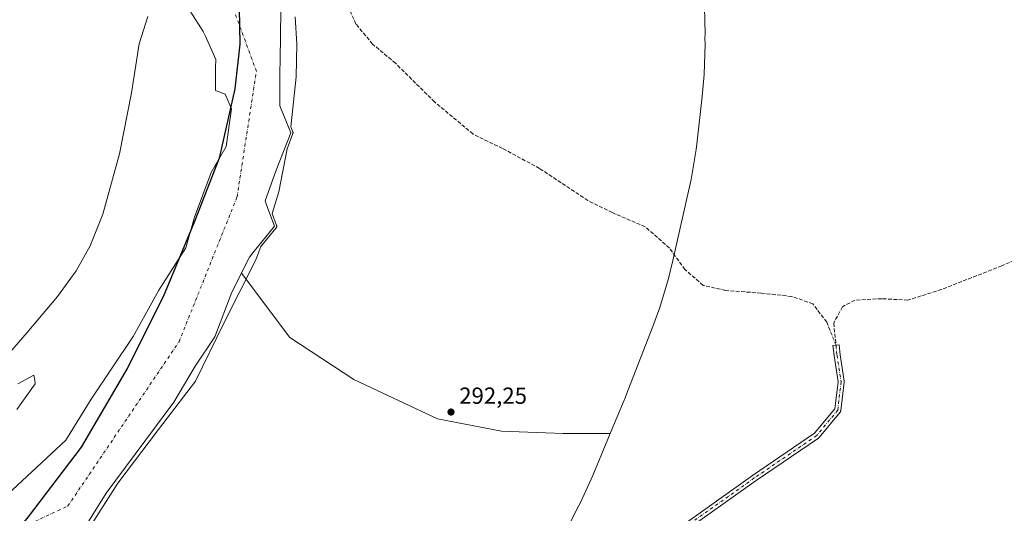
# Model space of a CAD drawing. Units: metres. Extents: x 587507 to 590996, y 4685046 to 4687385.
# Drawn here: x 588331 to 588755, y 4686076 to 4686288 of the extents above; entities that cross this region are included whole.
import ezdxf

# ---------------------------------------------------------------- set-up
doc = ezdxf.new("R2010")
doc.units = ezdxf.units.M
doc.header["$MEASUREMENT"] = 0
doc.linetypes.add('DGN Style 3', pattern=[2.307223, 1.648017, -0.659207])
doc.linetypes.add('DGN Style 4', pattern=[2.638475, 1.318413, -0.659207, 0.001648, -0.659207])
for name, color, linetype, lineweight in [('Arbolado forestal CxS', 92, 'Continuous', 0), ('Camino Cxs', 7, 'Continuous', 0), ('Camino eje', 30, 'DGN Style 4', 13), ('Comarca', 135, 'Continuous', 13), ('Comarca CxS', 21, 'Continuous', 0), ('Comunidad autónoma', 142, 'Continuous', 30), ('Comunidad Autónoma CxS', 142, 'Continuous', 0), ('Corriente natural Cxs', 4, 'Continuous', 13), ('Corriente natural eje', 4, 'DGN Style 4', 0), ('Cultivos herbáceos CxS', 92, 'Continuous', 0), ('Curva de nivel normal', 30, 'Continuous', 0), ('Municipio', 91, 'Continuous', 13), ('Municipio CxS', 4, 'Continuous', 0), ('Provincia', 7, 'Continuous', 0), ('Provincia CxS', 1, 'Continuous', 0), ('Punto de cota en terreno', 7, 'Continuous', 0), ('Rótulo de punto de cota en terreno', 7, 'Continuous', 0), ('Senda', 7, 'DGN Style 3', 0), ('Suelo desnudo CxS', 253, 'Continuous', 0)]:
    doc.layers.add(name, color=color, linetype=linetype, lineweight=lineweight)
doc.styles.add('Style-Arial', font='txt')

# ---------------------------------------------------------------- blocks, each defined once
blk = doc.blocks.new('*U16')
at = {"layer": 'Suelo desnudo CxS', "color": 253, "linetype": 'Continuous', "lineweight": 0}
for points in [[(588443.7642, 4686292.0677, 288.5792), (588443.4496, 4686270.9879, 288.4563), (588443.3673, 4686265.477, 288.3586), (588443.3673, 4686251.1895, 287.8651), (588447.9801, 4686239.5601, 288.6506), (588442.0749, 4686224.2473, 287.2154), (588440.986, 4686221.4238, 287.5233), (588437.0172, 4686210.3113, 287.7781), (588438.1983, 4686207.0408, 287.8775), (588440.9901, 4686199.3101, 289.6072), (588431.7045, 4686187.8688, 288.0614), (588430.2704, 4686186.1018, 288.0502), (588426.8026, 4686179.1662, 288.3803), (588422.7297, 4686171.0206, 288.4139), (588415.4201, 4686151.782, 289.1202), (588406.9396, 4686139.0755, 288.7498), (588397.7901, 4686123.6001, 289.0217), (588368.5801, 4686084.5101, 289.2926), (588351.7301, 4686057.4001, 291.0105)], [(588330.7157, 4686131.5819, 289.7405), (588337.595, 4686135.286, 289.5608), (588337.9182, 4686133.0232, 289.5186), (588338.1241, 4686131.5819, 289.5268), (588330.1867, 4686120.4693, 290.0446)], [(588321.9845, 4686079.988, 289.503), (588351.3532, 4686107.2401, 288.7453), (588362.2013, 4686124.9673, 289.0149), (588380.1929, 4686151.9548, 289.2149), (588391.3054, 4686171.7986, 289.3719), (588402.9471, 4686190.0549, 289.4327), (588406.6513, 4686203.2841, 289.269), (588413.8441, 4686222.4766, 289.183), (588420.1941, 4686233.5891, 288.8246), (588422.5754, 4686249.861, 288.631), (588419.7972, 4686256.211, 288.7451), (588415.6801, 4686257.6901, 289.0146), (588415.6302, 4686267.6301, 288.721), (588415.7294, 4686271.0487, 288.7548), (588411.161, 4686281.3686, 288.9503), (588410.3555, 4686283.1884, 288.8683), (588405.0638, 4686291.3905, 288.7113)]]:
    blk.add_polyline3d(points, dxfattribs=at)
blk = doc.blocks.new('*U17')
at = {"layer": 'Corriente natural Cxs', "color": 4, "linetype": 'Continuous', "lineweight": 13}
for points in [[(588443.7642, 4686292.0677, 288.5792), (588443.4496, 4686270.9879, 288.4563), (588443.3673, 4686265.477, 288.3586), (588443.3673, 4686251.1895, 287.8651), (588447.9801, 4686239.5601, 288.6506), (588442.0749, 4686224.2473, 287.2154), (588440.986, 4686221.4238, 287.5233), (588437.0172, 4686210.3113, 287.7781), (588438.1983, 4686207.0408, 287.8775), (588440.9901, 4686199.3101, 289.6072), (588431.7045, 4686187.8688, 288.0614), (588430.2704, 4686186.1018, 288.0502), (588422.7297, 4686171.0206, 288.4139), (588415.4201, 4686151.782, 289.1202), (588406.9396, 4686139.0755, 288.7498), (588397.7901, 4686123.6001, 289.0217), (588368.5801, 4686084.5101, 289.2926), (588351.7301, 4686057.4001, 291.0105)], [(588330.7157, 4686131.5819, 289.7405), (588337.595, 4686135.286, 289.5608), (588337.9182, 4686133.0232, 289.5186), (588338.1241, 4686131.5819, 289.5268), (588330.1867, 4686120.4693, 290.0446)], [(588321.9845, 4686079.988, 289.503), (588351.3532, 4686107.2401, 288.7453), (588362.2013, 4686124.9673, 289.0149), (588380.1929, 4686151.9548, 289.2149), (588391.3054, 4686171.7986, 289.3719), (588402.9471, 4686190.0549, 289.4327), (588406.6513, 4686203.2841, 289.269), (588413.8441, 4686222.4766, 289.183), (588420.1941, 4686233.5891, 288.8246), (588422.5754, 4686249.861, 288.631), (588419.7972, 4686256.211, 288.7451), (588415.6801, 4686257.6901, 289.0146), (588415.6302, 4686267.6301, 288.721), (588415.7294, 4686271.0487, 288.7548), (588411.161, 4686281.3686, 288.9503), (588410.3555, 4686283.1884, 288.8683), (588405.0638, 4686291.3905, 288.7113)]]:
    blk.add_polyline3d(points, dxfattribs=at)
blk = doc.blocks.new('*U19')
at = {"layer": 'Comarca CxS', "color": 21, "linetype": 'Continuous', "lineweight": 0, "flags": 128}
blk.add_lwpolyline([(588401.575, 4686630.72005), (588394.944, 4686601.19105), (588394.294, 4686578.52305), (588395.912, 4686525.66705), (588398.441, 4686504.13705), (588403.247, 4686465.79105), (588409.706, 4686427.69405), (588413.752, 4686391.89705), (588418.054, 4686361.19205), (588420.201, 4686339.15405), (588423.238, 4686316.09505), (588425.643, 4686300.93305), (588426.137, 4686277.75305), (588423.963, 4686258.52905), (588417.205, 4686228.61805), (588406.635, 4686201.39105), (588393.136, 4686168.95105), (588377.606, 4686138.17305), (588357.877, 4686104.22105), (588335.099, 4686074.35305), (588310.415, 4686044.74405)], dxfattribs=at)
blk = doc.blocks.new('*U20')
at = {"layer": 'Municipio CxS', "color": 4, "linetype": 'Continuous', "lineweight": 0, "flags": 128}
blk.add_lwpolyline([(588401.575, 4686630.72005), (588394.944, 4686601.19105), (588394.294, 4686578.52305), (588395.912, 4686525.66705), (588398.441, 4686504.13705), (588403.247, 4686465.79105), (588409.706, 4686427.69405), (588413.752, 4686391.89705), (588418.054, 4686361.19205), (588420.201, 4686339.15405), (588423.238, 4686316.09505), (588425.643, 4686300.93305), (588426.137, 4686277.75305), (588423.963, 4686258.52905), (588417.205, 4686228.61805), (588406.635, 4686201.39105), (588393.136, 4686168.95105), (588377.606, 4686138.17305), (588357.877, 4686104.22105), (588335.099, 4686074.35305), (588310.415, 4686044.74405)], dxfattribs=at)
blk = doc.blocks.new('5PATER')
at = {"layer": 'Cultivos herbáceos CxS', "linetype": 'Continuous', "lineweight": 0}
h = blk.add_hatch(color=51, dxfattribs=at)
edge = h.paths.add_edge_path()
edge.add_ellipse((0, 0), major_axis=(-0.11, -0.111), ratio=0.999422, start_angle=0, end_angle=360)

msp = doc.modelspace()

# ---------------------------------------------------------------- linework, layer by layer
at = {"layer": 'Arbolado forestal CxS', "color": 92, "linetype": 'Continuous', "lineweight": 0}
for points in [[(588625.59, 4686305.24, 292.23), (588626.09, 4686282.06, 292.27), (588626.06, 4686280.33, 292.25), (588626.14, 4686277.75, 292.22), (588625.71, 4686264.67, 292.21), (588624.87, 4686255.21, 292.19), (588622.69, 4686235.99, 292.22), (588622.25, 4686232.42, 292.23), (588620.12, 4686219.51, 292.25), (588619.05, 4686214.5, 292.23), (588612.3, 4686184.59, 292.82), (588610.4, 4686176.86, 291.84), (588606.6, 4686164.33, 291.6), (588603.66, 4686156.25, 291.72), (588593.09, 4686129.02, 291.69), (588591.42, 4686124.85, 291.72), (588591.29, 4686124.55, 291.72), (588585.31, 4686110.17, 291.29), (588565.07, 4686110.17, 292.27), (588538.61, 4686111.23, 291.71), (588511.09, 4686116.52, 292.21), (588475.11, 4686133.45, 292.51), (588447.59, 4686151.44, 291.86), (588426.8, 4686179.17, 288.38), (588430.27, 4686186.1, 288.05), (588431.7, 4686187.87, 288.06), (588440.99, 4686199.31, 289.61), (588438.2, 4686207.04, 287.88), (588437.02, 4686210.31, 287.78), (588440.99, 4686221.42, 287.52), (588442.07, 4686224.25, 287.22), (588447.98, 4686239.56, 288.65), (588443.37, 4686251.19, 287.87), (588443.37, 4686265.48, 288.36), (588443.45, 4686270.99, 288.46), (588443.76, 4686292.07, 288.58)], [(588625.59, 4686305.24, 292.23), (588626.09, 4686282.06, 292.27), (588626.06, 4686280.33, 292.25), (588626.14, 4686277.75, 292.22), (588625.71, 4686264.67, 292.21), (588624.87, 4686255.21, 292.19), (588622.69, 4686235.99, 292.22), (588622.25, 4686232.42, 292.23), (588620.12, 4686219.51, 292.25), (588619.05, 4686214.5, 292.23), (588612.3, 4686184.59, 292.82), (588610.4, 4686176.86, 291.84), (588606.6, 4686164.33, 291.6), (588603.66, 4686156.25, 291.72), (588593.09, 4686129.02, 291.69), (588591.42, 4686124.85, 291.72), (588591.29, 4686124.55, 291.72), (588585.31, 4686110.17, 291.29)], [(588405.06, 4686291.39, 288.71), (588410.36, 4686283.19, 288.87), (588411.16, 4686281.37, 288.95), (588415.73, 4686271.05, 288.75), (588415.63, 4686267.63, 288.72), (588415.68, 4686257.69, 289.01), (588419.8, 4686256.21, 288.75), (588422.58, 4686249.86, 288.63), (588420.19, 4686233.59, 288.82), (588413.84, 4686222.48, 289.18), (588406.65, 4686203.28, 289.27), (588402.95, 4686190.05, 289.43), (588391.31, 4686171.8, 289.37), (588380.19, 4686151.95, 289.21), (588362.2, 4686124.97, 289.01), (588351.35, 4686107.24, 288.75), (588321.98, 4686079.99, 289.5)], [(588405.06, 4686291.39, 288.71), (588410.36, 4686283.19, 288.87), (588411.16, 4686281.37, 288.95), (588415.73, 4686271.05, 288.75), (588415.63, 4686267.63, 288.72), (588415.68, 4686257.69, 289.01), (588419.8, 4686256.21, 288.75), (588422.58, 4686249.86, 288.63), (588420.19, 4686233.59, 288.82), (588413.84, 4686222.48, 289.18), (588406.65, 4686203.28, 289.27), (588402.95, 4686190.05, 289.43), (588391.31, 4686171.8, 289.37), (588380.19, 4686151.95, 289.21), (588362.2, 4686124.97, 289.01), (588351.35, 4686107.24, 288.75), (588321.98, 4686079.99, 289.5)], [(588443.51, 4686293.63, 288.55), (588443.76, 4686292.07, 288.58), (588443.45, 4686270.99, 288.46), (588443.37, 4686265.48, 288.36), (588443.37, 4686251.19, 287.87), (588447.98, 4686239.56, 288.65), (588442.07, 4686224.25, 287.22), (588440.99, 4686221.42, 287.52), (588437.02, 4686210.31, 287.78), (588438.2, 4686207.04, 287.88), (588440.99, 4686199.31, 289.61), (588431.7, 4686187.87, 288.06), (588430.27, 4686186.1, 288.05), (588426.8, 4686179.17, 288.38)], [(588330.7, 4686031.12, 289.5), (588340.55, 4686044.59, 290.05), (588351.73, 4686057.4, 291.01), (588368.58, 4686084.51, 289.29), (588397.79, 4686123.6, 289.02), (588406.94, 4686139.08, 288.75), (588415.42, 4686151.78, 289.12), (588422.73, 4686171.02, 288.41), (588426.8, 4686179.17, 288.38)], [(588351.73, 4686057.4, 291.01), (588368.58, 4686084.51, 289.29), (588397.79, 4686123.6, 289.02), (588406.94, 4686139.08, 288.75), (588415.42, 4686151.78, 289.12), (588422.73, 4686171.02, 288.41), (588426.8, 4686179.17, 288.38), (588447.59, 4686151.44, 291.86), (588475.11, 4686133.45, 292.51), (588511.09, 4686116.52, 292.21), (588538.61, 4686111.23, 291.71), (588565.07, 4686110.17, 292.27), (588585.31, 4686110.17, 291.29), (588577.79, 4686092.11, 291.69), (588572.51, 4686080.49, 292.12), (588571.7, 4686078.86, 292.03), (588556.17, 4686048.08, 291.6)], [(588426.8, 4686179.17, 288.38), (588447.59, 4686151.44, 291.86), (588475.11, 4686133.45, 292.51), (588511.09, 4686116.52, 292.21), (588538.61, 4686111.23, 291.71), (588565.07, 4686110.17, 292.27), (588585.31, 4686110.17, 291.29)], [(588426.8, 4686179.17, 288.38), (588447.59, 4686151.44, 291.86), (588475.11, 4686133.45, 292.51), (588511.09, 4686116.52, 292.21), (588538.61, 4686111.23, 291.71), (588565.07, 4686110.17, 292.27), (588585.31, 4686110.17, 291.29)], [(588330.19, 4686120.47, 290.04), (588338.12, 4686131.58, 289.53), (588337.92, 4686133.02, 289.52), (588337.59, 4686135.29, 289.56), (588330.72, 4686131.58, 289.74)], [(588330.19, 4686120.47, 290.04), (588338.12, 4686131.58, 289.53), (588337.92, 4686133.02, 289.52), (588337.59, 4686135.29, 289.56), (588330.72, 4686131.58, 289.74)], [(588585.31, 4686110.17, 291.29), (588577.79, 4686092.11, 291.69), (588572.51, 4686080.49, 292.12), (588571.7, 4686078.86, 292.03), (588556.17, 4686048.08, 291.6), (588550.82, 4686038.17, 291.67), (588550.53, 4686037.68, 291.67), (588530.8, 4686003.73, 291.71), (588524.17, 4685993.11, 291.58), (588516.91, 4685982.94, 291.5), (588494.13, 4685953.07, 291.54), (588493.77, 4685952.6, 291.55), (588488.71, 4685946.27, 292.25), (588470.27, 4685924.16, 292.15)]]:
    msp.add_polyline3d(points, dxfattribs=at)
at = {"layer": 'Camino Cxs', "color": 7, "linetype": 'Continuous', "lineweight": 0}
msp.add_polyline3d([(588613.52, 4686068.6, 292.81), (588646.53, 4686092.09, 301.31), (588673.22, 4686110.25, 300.32), (588681.9, 4686120.76, 291.88), (588683.27, 4686132.43, 296.87), (588681.55, 4686143.69, 295.63), (588681.54, 4686143.75, 295.66), (588681.1, 4686147.98, 297.19), (588683.69, 4686148.25, 294.07), (588684.12, 4686144.05, 293.61), (588685.86, 4686132.65, 294.22), (588685.88, 4686132.45, 294.18), (588685.87, 4686132.3, 294.15), (588684.44, 4686120.08, 291.29), (588684.41, 4686119.9, 291.26), (588684.35, 4686119.72, 291.24), (588684.26, 4686119.55, 291.21), (588684.15, 4686119.4, 291.18), (588675.1, 4686108.44, 302.69), (588674.94, 4686108.28, 303.16), (588674.83, 4686108.2, 303.4), (588648.02, 4686089.95, 301.06), (588615.01, 4686066.47, 292.85)], dxfattribs=at)
msp.add_polyline3d([(588613.52, 4686068.6, 292.81), (588646.53, 4686092.09, 301.31), (588673.22, 4686110.25, 300.32), (588681.9, 4686120.76, 291.88), (588683.27, 4686132.43, 296.87), (588681.55, 4686143.69, 295.63), (588681.54, 4686143.75, 295.66), (588681.1, 4686147.98, 297.19), (588683.69, 4686148.25, 294.07), (588684.12, 4686144.05, 293.61), (588685.86, 4686132.65, 294.22), (588685.88, 4686132.45, 294.18), (588685.87, 4686132.3, 294.15), (588684.44, 4686120.08, 291.29), (588684.41, 4686119.9, 291.26), (588684.35, 4686119.72, 291.24), (588684.26, 4686119.55, 291.21), (588684.15, 4686119.4, 291.18), (588675.1, 4686108.44, 302.69), (588674.94, 4686108.28, 303.16), (588674.83, 4686108.2, 303.4), (588648.02, 4686089.95, 301.06), (588615.01, 4686066.47, 292.85)], dxfattribs=at)
at = {"layer": 'Camino eje', "color": 30, "linetype": 'DGN Style 4', "lineweight": 13}
msp.add_polyline3d([(588682.4, 4686148.12, 294.66), (588682.83, 4686143.88, 293.79), (588684.58, 4686132.45, 295.52), (588683.15, 4686120.23, 291.21), (588674.1, 4686109.28, 301.74), (588647.27, 4686091.02, 300.8), (588614.25, 4686067.53, 292.77)], dxfattribs=at)
at = {"layer": 'Comarca', "color": 135, "linetype": 'Continuous', "lineweight": 13, "flags": 128}
msp.add_lwpolyline([(588401.58, 4686630.72), (588394.94, 4686601.19), (588394.29, 4686578.52), (588395.91, 4686525.67), (588398.44, 4686504.14), (588403.25, 4686465.79), (588409.71, 4686427.69), (588413.75, 4686391.9), (588418.05, 4686361.19), (588420.2, 4686339.15), (588423.24, 4686316.1), (588425.64, 4686300.93), (588426.14, 4686277.75), (588423.96, 4686258.53), (588417.2, 4686228.62), (588406.63, 4686201.39), (588393.14, 4686168.95), (588377.61, 4686138.17), (588357.88, 4686104.22), (588335.1, 4686074.35), (588310.41, 4686044.74)], dxfattribs=at)
at = {"layer": 'Comunidad autónoma', "color": 142, "linetype": 'Continuous', "lineweight": 30, "flags": 128}
msp.add_lwpolyline([(588401.58, 4686630.72), (588394.94, 4686601.19), (588394.29, 4686578.52), (588395.91, 4686525.67), (588398.44, 4686504.14), (588403.25, 4686465.79), (588409.71, 4686427.69), (588413.75, 4686391.9), (588418.05, 4686361.19), (588420.2, 4686339.15), (588423.24, 4686316.1), (588425.64, 4686300.93), (588426.14, 4686277.75), (588423.96, 4686258.53), (588417.2, 4686228.62), (588406.63, 4686201.39), (588393.14, 4686168.95), (588377.61, 4686138.17), (588357.88, 4686104.22), (588335.1, 4686074.35), (588310.41, 4686044.74)], dxfattribs=at)
at = {"layer": 'Comunidad Autónoma CxS', "color": 142, "linetype": 'Continuous', "lineweight": 0, "flags": 128}
msp.add_lwpolyline([(588401.58, 4686630.72), (588394.94, 4686601.19), (588394.29, 4686578.52), (588395.91, 4686525.67), (588398.44, 4686504.14), (588403.25, 4686465.79), (588409.71, 4686427.69), (588413.75, 4686391.9), (588418.05, 4686361.19), (588420.2, 4686339.15), (588423.24, 4686316.1), (588425.64, 4686300.93), (588426.14, 4686277.75), (588423.96, 4686258.53), (588417.2, 4686228.62), (588406.63, 4686201.39), (588393.14, 4686168.95), (588377.61, 4686138.17), (588357.88, 4686104.22), (588335.1, 4686074.35), (588310.41, 4686044.74)], dxfattribs=at)
at = {"layer": 'Corriente natural Cxs', "color": 4, "linetype": 'Continuous', "lineweight": 13}
for points in [[(588321.98, 4686079.99, 289.5), (588351.35, 4686107.24, 288.75), (588362.2, 4686124.97, 289.01), (588380.19, 4686151.95, 289.21), (588391.31, 4686171.8, 289.37), (588402.95, 4686190.05, 289.43), (588406.65, 4686203.28, 289.27), (588413.84, 4686222.48, 289.18), (588420.19, 4686233.59, 288.82), (588422.58, 4686249.86, 288.63), (588419.8, 4686256.21, 288.75), (588415.68, 4686257.69, 289.01), (588415.63, 4686267.63, 288.72), (588415.73, 4686271.05, 288.75), (588411.16, 4686281.37, 288.95), (588410.36, 4686283.19, 288.87), (588405.06, 4686291.39, 288.71)], [(588443.76, 4686292.07, 288.58), (588443.45, 4686270.99, 288.46), (588443.37, 4686265.48, 288.36), (588443.37, 4686251.19, 287.87), (588447.98, 4686239.56, 288.65), (588442.07, 4686224.25, 287.22), (588440.99, 4686221.42, 287.52), (588437.02, 4686210.31, 287.78), (588438.2, 4686207.04, 287.88), (588440.99, 4686199.31, 289.61), (588431.7, 4686187.87, 288.06), (588430.27, 4686186.1, 288.05), (588422.73, 4686171.02, 288.41), (588415.42, 4686151.78, 289.12), (588406.94, 4686139.08, 288.75), (588397.79, 4686123.6, 289.02), (588368.58, 4686084.51, 289.29), (588351.73, 4686057.4, 291.01)], [(588330.72, 4686131.58, 289.74), (588337.59, 4686135.29, 289.56), (588337.92, 4686133.02, 289.52), (588338.12, 4686131.58, 289.53), (588330.19, 4686120.47, 290.04)]]:
    msp.add_polyline3d(points, dxfattribs=at)
at = {"layer": 'Corriente natural eje', "color": 4, "linetype": 'DGN Style 4', "lineweight": 0}
msp.add_polyline3d([(588061.09, 4685983.64, 289.43), (588074.2, 4685968.47, 289.16), (588097.62, 4685958.94, 287.78), (588117.46, 4685949.42, 288.07), (588147.62, 4685949.02, 288.39), (588187.31, 4685954.58, 287.74), (588230.57, 4685972.04, 288.42), (588266.93, 4686018.38, 288.73), (588270.1, 4686020.63, 288.6), (588295.8, 4686052.39, 288.73), (588352.19, 4686078.99, 288.35), (588399.98, 4686149.63, 287.88), (588424.92, 4686211.97, 287.89), (588433.23, 4686265.99, 287.52), (588421.8, 4686297.16, 287.75), (588407.26, 4686341.83, 287.6), (588389.6, 4686383.39, 287.93), (588366.74, 4686416.64, 287.73), (588350.12, 4686454.04, 287.86), (588352.2, 4686491.44, 287.34), (588374.01, 4686572.47, 286.72), (588402.07, 4686645.2, 287.36)], dxfattribs=at)
at = {"layer": 'Curva de nivel normal', "color": 30, "linetype": 'Continuous', "lineweight": 0, "elevation": 290, "flags": 128}
for points in [[(588306.79, 4686121.48), (588334.7, 4686153.57), (588347.72, 4686169.08), (588355.73, 4686180.17), (588361.76, 4686190.85), (588367.27, 4686204.49), (588374.4, 4686230.53), (588379.61, 4686256.79), (588382.79, 4686277.77), (588386.54, 4686289.57)], [(588449.93, 4686289.46), (588450.65, 4686277.75), (588450.28, 4686263.59), (588448.05, 4686242.1), (588448.91, 4686239.93), (588448.95, 4686239.79), (588448.98, 4686239.64), (588448.98, 4686239.49), (588448.96, 4686239.34), (588448.91, 4686239.2), (588446.4, 4686232.69), (588442.82, 4686214.2), (588440.05, 4686204.86), (588441.93, 4686199.65), (588441.97, 4686199.48), (588441.99, 4686199.31), (588441.98, 4686199.14), (588441.93, 4686198.98), (588441.86, 4686198.82), (588441.77, 4686198.68), (588435.19, 4686190.57), (588433.02, 4686184.88), (588419.24, 4686157.65), (588407.07, 4686132.7), (588391.14, 4686111.83), (588373.71, 4686088.81), (588354.03, 4686057.91)]]:
    msp.add_lwpolyline(points, dxfattribs=at)
at = {"layer": 'Municipio', "color": 91, "linetype": 'Continuous', "lineweight": 13, "flags": 128}
msp.add_lwpolyline([(588401.58, 4686630.72), (588394.94, 4686601.19), (588394.29, 4686578.52), (588395.91, 4686525.67), (588398.44, 4686504.14), (588403.25, 4686465.79), (588409.71, 4686427.69), (588413.75, 4686391.9), (588418.05, 4686361.19), (588420.2, 4686339.15), (588423.24, 4686316.1), (588425.64, 4686300.93), (588426.14, 4686277.75), (588423.96, 4686258.53), (588417.2, 4686228.62), (588406.63, 4686201.39), (588393.14, 4686168.95), (588377.61, 4686138.17), (588357.88, 4686104.22), (588335.1, 4686074.35), (588310.41, 4686044.74)], dxfattribs=at)
at = {"layer": 'Provincia', "color": 7, "linetype": 'Continuous', "lineweight": 0, "flags": 128}
msp.add_lwpolyline([(588401.58, 4686630.72), (588394.94, 4686601.19), (588394.29, 4686578.52), (588395.91, 4686525.67), (588398.44, 4686504.14), (588403.25, 4686465.79), (588409.71, 4686427.69), (588413.75, 4686391.9), (588418.05, 4686361.19), (588420.2, 4686339.15), (588423.24, 4686316.1), (588425.64, 4686300.93), (588426.14, 4686277.75), (588423.96, 4686258.53), (588417.2, 4686228.62), (588406.63, 4686201.39), (588393.14, 4686168.95), (588377.61, 4686138.17), (588357.88, 4686104.22), (588335.1, 4686074.35), (588310.41, 4686044.74)], dxfattribs=at)
at = {"layer": 'Provincia CxS', "color": 1, "linetype": 'Continuous', "lineweight": 0, "flags": 128}
msp.add_lwpolyline([(588401.58, 4686630.72), (588394.94, 4686601.19), (588394.29, 4686578.52), (588395.91, 4686525.67), (588398.44, 4686504.14), (588403.25, 4686465.79), (588409.71, 4686427.69), (588413.75, 4686391.9), (588418.05, 4686361.19), (588420.2, 4686339.15), (588423.24, 4686316.1), (588425.64, 4686300.93), (588426.14, 4686277.75), (588423.96, 4686258.53), (588417.2, 4686228.62), (588406.63, 4686201.39), (588393.14, 4686168.95), (588377.61, 4686138.17), (588357.88, 4686104.22), (588335.1, 4686074.35), (588310.41, 4686044.74)], dxfattribs=at)
at = {"layer": 'Senda', "color": 7, "linetype": 'DGN Style 3', "lineweight": 0}
msp.add_polyline3d([(588776.02, 4686192.14, 293.93), (588753.64, 4686182.3, 293.72), (588727.76, 4686172.14, 293.61), (588713.31, 4686167.54, 293.28), (588702.04, 4686168.17, 293.45), (588690.45, 4686167.54, 292.15), (588685.21, 4686164.68, 292.52), (588681.4, 4686157.7, 293.86), (588682.4, 4686148.12, 294.66), (588678.44, 4686158.04, 297.43), (588672.41, 4686165.98, 296.22), (588663.36, 4686169.15, 294.46), (588650.18, 4686170.58, 303.87), (588634.94, 4686171.69, 307.55), (588625.26, 4686173.91, 301.12), (588617.48, 4686180.74, 294.86), (588610.81, 4686189.95, 294.56), (588600.34, 4686199.16, 295.48), (588586.21, 4686205.19, 298.79), (588575.73, 4686210.43, 305.56), (588554.93, 4686224.24, 296.92), (588539.06, 4686232.81, 297.03), (588526.36, 4686239, 295.98), (588509.85, 4686252.81, 296.22), (588493.02, 4686269.48, 309.8), (588483.18, 4686277.74, 309.19), (588476.03, 4686286.31, 300.79), (588470.32, 4686299.33, 294.5)], dxfattribs=at)
at = {"layer": 'Suelo desnudo CxS', "color": 253, "linetype": 'Continuous', "lineweight": 0}
for points in [[(588405.06, 4686291.39, 288.71), (588410.36, 4686283.19, 288.87), (588411.16, 4686281.37, 288.95), (588415.73, 4686271.05, 288.75), (588415.63, 4686267.63, 288.72), (588415.68, 4686257.69, 289.01), (588419.8, 4686256.21, 288.75), (588422.58, 4686249.86, 288.63), (588420.19, 4686233.59, 288.82), (588413.84, 4686222.48, 289.18), (588406.65, 4686203.28, 289.27), (588402.95, 4686190.05, 289.43), (588391.31, 4686171.8, 289.37), (588380.19, 4686151.95, 289.21), (588362.2, 4686124.97, 289.01), (588351.35, 4686107.24, 288.75), (588321.98, 4686079.99, 289.5)], [(588443.51, 4686293.63, 288.55), (588443.76, 4686292.07, 288.58), (588443.45, 4686270.99, 288.46), (588443.37, 4686265.48, 288.36), (588443.37, 4686251.19, 287.87), (588447.98, 4686239.56, 288.65), (588442.07, 4686224.25, 287.22), (588440.99, 4686221.42, 287.52), (588437.02, 4686210.31, 287.78), (588438.2, 4686207.04, 287.88), (588440.99, 4686199.31, 289.61), (588431.7, 4686187.87, 288.06), (588430.27, 4686186.1, 288.05), (588426.8, 4686179.17, 288.38)], [(588330.7, 4686031.12, 289.5), (588340.55, 4686044.59, 290.05), (588351.73, 4686057.4, 291.01), (588368.58, 4686084.51, 289.29), (588397.79, 4686123.6, 289.02), (588406.94, 4686139.08, 288.75), (588415.42, 4686151.78, 289.12), (588422.73, 4686171.02, 288.41), (588426.8, 4686179.17, 288.38)], [(588330.19, 4686120.47, 290.04), (588338.12, 4686131.58, 289.53), (588337.92, 4686133.02, 289.52), (588337.59, 4686135.29, 289.56), (588330.72, 4686131.58, 289.74)]]:
    msp.add_polyline3d(points, dxfattribs=at)

# ---------------------------------------------------------------- block references
at = {"layer": 'Comarca CxS', "color": 21, "linetype": 'Continuous', "lineweight": 0}
msp.add_blockref('*U19', (0, 0), dxfattribs=at)
at = {"layer": 'Corriente natural Cxs', "color": 4, "linetype": 'Continuous', "lineweight": 13}
msp.add_blockref('*U17', (0, 0), dxfattribs=at)
at = {"layer": 'Municipio CxS', "color": 4, "linetype": 'Continuous', "lineweight": 0}
msp.add_blockref('*U20', (0, 0), dxfattribs=at)
at = {"layer": 'Punto de cota en terreno', "color": 7, "linetype": 'Continuous', "lineweight": 0, "xscale": 10, "yscale": 10, "zscale": 10}
msp.add_blockref('5PATER', (588516.88, 4686119.4, 292.25), dxfattribs=at)
at = {"layer": 'Suelo desnudo CxS', "color": 253, "linetype": 'Continuous', "lineweight": 0}
msp.add_blockref('*U16', (0, 0), dxfattribs=at)

# ---------------------------------------------------------------- texts
at = {"layer": 'Rótulo de punto de cota en terreno', "color": 7, "linetype": 'Continuous', "lineweight": 0, "style": 'Style-Arial'}
msp.add_text('292,25', height=7, dxfattribs=at).set_placement((588520.41, 4686122.93))

doc.saveas('drawing.dxf')
